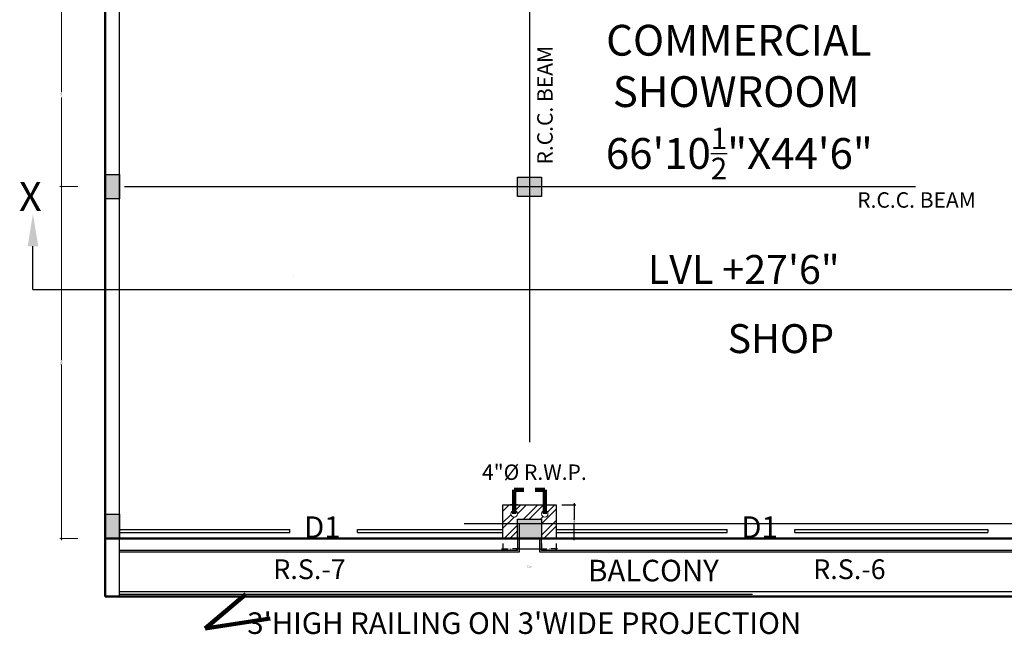
# Model space of a CAD drawing. Units: metres. Extents: x -3047 to 235, y 0 to 2225.
# Drawn here: x 55 to 70, y 100 to 110 of the extents above; entities that cross this region are included whole.
import ezdxf

# ---------------------------------------------------------------- set-up
doc = ezdxf.new("R2010")
doc.units = ezdxf.units.M
doc.header["$MEASUREMENT"] = 0
doc.linetypes.add('ACAD_ISO02W100', pattern=[15, 12, -3])
doc.linetypes.add('HIDDEN', pattern=[0.375, 0.25, -0.125])
for name, color, linetype in [('BEAM', 8, 'Continuous'), ('COLUMN', 19, 'Continuous'), ('JOINERY', 7, 'Continuous'), ('SECTION', 7, 'Continuous'), ('text', 7, 'Continuous')]:
    doc.layers.add(name, color=color, linetype=linetype)
doc.layers.add('DIM', color=7, linetype='Continuous', lineweight=9)
doc.layers.add('FLOOR02', color=7, linetype='Continuous', lineweight=50)
doc.styles.get("Standard").update_dxf_attribs({"font": 'verdana.ttf'})
doc.dimstyles.get("Standard").update_dxf_attribs({"dimtxt": 0.18, "dimasz": 0.18, "dimexe": 0.18, "dimexo": 0.0625, "dimgap": 0.09, "dimtad": 0, "dimtih": 1, "dimtoh": 1, "dimdec": 4, "dimzin": 0, "dimdsep": 46, "dimtxsty": 'Standard', "dimcen": 0.09, "dimadec": 0, "dimazin": 0, "dimtfac": 1, "dimtdec": 4, "dimtofl": 0, "dimtmove": 0, "dimatfit": 3, "dimfxl": 1, "dimtolj": 1, "dimtzin": 0, "dimarcsym": 0})
doc.dimstyles.new('STANDARD$0', dxfattribs={"dimtxt": 0.2, "dimasz": 0.0254, "dimexe": 0.0254, "dimexo": 0.0254, "dimgap": 0, "dimtad": 0, "dimdec": 3, "dimzin": 0, "dimdsep": 46, "dimtxsty": 'Standard', "dimcen": 0.09375, "dimdle": 6, "dimclrd": 256, "dimclre": 256, "dimclrt": 256, "dimadec": 0, "dimazin": 0, "dimtfac": 1, "dimtdec": 3, "dimtofl": 0, "dimtmove": 2, "dimatfit": 3, "dimldrblk": 'OBLIQUE', "dimfxl": 1, "dimtolj": 1, "dimtzin": 0, "dimlwd": -1, "dimlwe": -1, "dimarcsym": 0})

# ---------------------------------------------------------------- blocks, each defined once
blk = doc.blocks.new('_ArchTick')
at = {"color": 0, "linetype": 'ByBlock', "const_width": 0.15}
blk.add_lwpolyline([(-0.5, -0.5), (0.5, 0.5)], dxfattribs=at)
blk = doc.blocks.new('*D210')
at = {"layer": 'Defpoints', "color": 0, "ltscale": 50, "transparency": 16777216}
for p in [(55.23, 107.107), (55.694, 107.107), (55.694, 101.546)]:
    blk.add_point(p, dxfattribs=at)
at = {"layer": 'DIM', "ltscale": 50, "transparency": 16777216}
for p, q in [((55.484, 107.107), (55.204, 107.107)), ((55.23, 107.132), (55.23, 104.363)), ((55.23, 101.52), (55.23, 104.289)), ((55.484, 101.546), (55.204, 101.546))]:
    blk.add_line(p, q, dxfattribs=at)
at = {"layer": 'DIM', "ltscale": 50, "transparency": 16777216, "xscale": 0.0254, "yscale": 0.0254, "zscale": 0.0254}
for p, rotation in [((55.23, 107.107), 90), ((55.23, 101.546), 270)]:
    blk.add_blockref('_ArchTick', p, dxfattribs=dict(at, rotation=rotation))
at = {"layer": 'DIM', "ltscale": 50, "transparency": 16777216, "insert": (55.23, 104.326), "char_height": 0.0254, "attachment_point": 5, "rotation": 90}
blk.add_mtext('\\A1;5.56', dxfattribs=at)
blk = doc.blocks.new('_Oblique')
at = {"color": 0, "linetype": 'ByBlock', "lineweight": -2}
blk.add_line((-0.5, -0.5), (0.5, 0.5), dxfattribs=at)
blk = doc.blocks.new('*D212')
at = {"layer": 'Defpoints', "color": 0, "ltscale": 50, "transparency": 16777216}
for p in [(55.694, 110.009), (55.23, 107.107), (55.694, 107.107)]:
    blk.add_point(p, dxfattribs=at)
at = {"layer": 'DIM', "ltscale": 50, "transparency": 16777216}
for p, q in [((55.484, 110.009), (55.204, 110.009)), ((55.23, 110.034), (55.23, 108.598)), ((55.23, 107.081), (55.23, 108.517)), ((55.484, 107.107), (55.204, 107.107))]:
    blk.add_line(p, q, dxfattribs=at)
at = {"layer": 'DIM', "ltscale": 50, "transparency": 16777216, "xscale": 0.0254, "yscale": 0.0254, "zscale": 0.0254}
for p, rotation in [((55.23, 110.009), 90), ((55.23, 107.107), 270)]:
    blk.add_blockref('_ArchTick', p, dxfattribs=dict(at, rotation=rotation))
at = {"layer": 'DIM', "ltscale": 50, "transparency": 16777216, "insert": (55.23, 108.558), "char_height": 0.0254, "attachment_point": 5, "rotation": 90}
blk.add_mtext('\\A1;9\'-6"', dxfattribs=at)
blk = doc.blocks.new('*D438')
at = {"transparency": 16777216}
for p, q in [((62.204, 101.469), (62.204, 101.36)), ((62.433, 101.469), (62.433, 101.36)), ((62.179, 101.385), (62.281, 101.385)), ((62.458, 101.385), (62.356, 101.385))]:
    blk.add_line(p, q, dxfattribs=at)
at = {"layer": 'Defpoints', "color": 0, "transparency": 16777216}
for p in [(62.204, 101.494), (62.433, 101.494), (62.433, 101.385)]:
    blk.add_point(p, dxfattribs=at)
at = {"transparency": 16777216, "xscale": 0.0254, "yscale": 0.0254, "zscale": 0.0254, "rotation": 180}
blk.add_blockref('_ArchTick', (62.204, 101.385), dxfattribs=at)
at = {"transparency": 16777216, "xscale": 0.0254, "yscale": 0.0254, "zscale": 0.0254}
blk.add_blockref('_ArchTick', (62.433, 101.385), dxfattribs=at)
at = {"transparency": 16777216, "insert": (62.319, 101.385), "char_height": 0.0254, "attachment_point": 5}
blk.add_mtext('\\A1;0.23', dxfattribs=at)
blk = doc.blocks.new('*D439')
at = {"transparency": 16777216}
for p, q in [((62.433, 101.469), (62.433, 101.36)), ((62.814, 101.469), (62.814, 101.36)), ((62.408, 101.385), (62.839, 101.385))]:
    blk.add_line(p, q, dxfattribs=at)
at = {"layer": 'Defpoints', "color": 0, "transparency": 16777216}
for p in [(62.433, 101.494), (62.814, 101.494), (62.814, 101.385)]:
    blk.add_point(p, dxfattribs=at)
at = {"transparency": 16777216, "xscale": 0.0254, "yscale": 0.0254, "zscale": 0.0254, "rotation": 180}
blk.add_blockref('_ArchTick', (62.433, 101.385), dxfattribs=at)
at = {"transparency": 16777216, "xscale": 0.0254, "yscale": 0.0254, "zscale": 0.0254}
blk.add_blockref('_ArchTick', (62.814, 101.385), dxfattribs=at)
at = {"transparency": 16777216, "insert": (62.623, 101.106), "char_height": 0.0254, "attachment_point": 5}
blk.add_mtext('\\A1;0.38', dxfattribs=at)
blk = doc.blocks.new('*D440')
at = {"transparency": 16777216}
for p, q in [((62.814, 101.469), (62.814, 101.36)), ((63.043, 101.469), (63.043, 101.36)), ((62.789, 101.385), (62.891, 101.385)), ((63.068, 101.385), (62.965, 101.385))]:
    blk.add_line(p, q, dxfattribs=at)
at = {"layer": 'Defpoints', "color": 0, "transparency": 16777216}
for p in [(62.814, 101.494), (63.043, 101.494), (63.043, 101.385)]:
    blk.add_point(p, dxfattribs=at)
at = {"transparency": 16777216, "xscale": 0.0254, "yscale": 0.0254, "zscale": 0.0254, "rotation": 180}
blk.add_blockref('_ArchTick', (62.814, 101.385), dxfattribs=at)
at = {"transparency": 16777216, "xscale": 0.0254, "yscale": 0.0254, "zscale": 0.0254}
blk.add_blockref('_ArchTick', (63.043, 101.385), dxfattribs=at)
at = {"transparency": 16777216, "insert": (62.928, 101.385), "char_height": 0.0254, "attachment_point": 5}
blk.add_mtext('\\A1;0.23', dxfattribs=at)
blk = doc.blocks.new('*D441')
at = {"transparency": 16777216}
for p, q in [((63.137, 102.079), (63.355, 102.079)), ((63.329, 102.104), (63.329, 101.85)), ((63.329, 101.522), (63.329, 101.776)), ((63.137, 101.547), (63.355, 101.547))]:
    blk.add_line(p, q, dxfattribs=at)
at = {"layer": 'Defpoints', "color": 0, "transparency": 16777216}
for p in [(63.112, 102.079), (63.112, 101.547), (63.329, 101.547)]:
    blk.add_point(p, dxfattribs=at)
at = {"transparency": 16777216, "xscale": 0.0254, "yscale": 0.0254, "zscale": 0.0254}
for p, rotation in [((63.329, 102.079), 90), ((63.329, 101.547), 270)]:
    blk.add_blockref('_ArchTick', p, dxfattribs=dict(at, rotation=rotation))
at = {"transparency": 16777216, "insert": (63.329, 101.813), "char_height": 0.0254, "attachment_point": 5, "rotation": 90}
blk.add_mtext('\\A1;0.53', dxfattribs=at)

msp = doc.modelspace()

# ---------------------------------------------------------------- hatches: boundary and pattern name
h = msp.add_hatch()
h.set_pattern_fill('ANSI32', color=256, scale=0.508, style=0)
h.set_pattern_definition([(45, (-9861.65826, 4337.735), (-0.1347038418, 0.1347038418), []), (45, (-9861.56845, 4337.735), (-0.1347038418, 0.1347038418), [])])
h.paths.add_polyline_path([(63.043, 102.079), (62.204, 102.079), (62.204, 101.776), (62.433, 101.776), (62.433, 101.85), (62.814, 101.85), (62.814, 101.776), (63.043, 101.776)])
h.paths.add_polyline_path([(62.331, 101.936, -1), (62.433, 101.936, -1)], flags=16)
h.paths.add_polyline_path([(62.814, 101.936, -1), (62.916, 101.936, -1)], flags=16)
h.paths.add_polyline_path([(63.043, 101.776), (62.814, 101.776), (62.814, 101.547), (63.043, 101.547)])
h.paths.add_polyline_path([(62.204, 101.549), (62.433, 101.549), (62.433, 101.776), (62.204, 101.776)])
at = {"layer": 'COLUMN'}
for points in [[(56.146, 106.916), (56.146, 107.297), (55.918, 107.297), (55.918, 106.916)], [(62.814, 107.259), (62.433, 107.259), (62.433, 106.954), (62.814, 106.954)], [(56.146, 101.549), (56.146, 101.93), (55.918, 101.93), (55.918, 101.549)], [(62.814, 101.853), (62.433, 101.853), (62.433, 101.549), (62.814, 101.549)]]:
    msp.add_hatch(color=256, dxfattribs=at).paths.add_polyline_path(points)

# ---------------------------------------------------------------- linework, layer by layer
for p, q in [((55.918, 100.63), (55.918, 116.486)), ((56.146, 100.63), (56.146, 112.981)), ((58.89, 105.687), (58.89, 105.687)), ((62.433, 102.079), (62.319, 102.079)), ((62.458, 101.777), (62.458, 101.331)), ((56.146, 101.691), (58.839, 101.691)), ((56.146, 101.64), (58.839, 101.64)), ((58.839, 101.64), (58.839, 101.691)), ((59.906, 101.691), (62.204, 101.691)), ((59.906, 101.64), (59.906, 101.691)), ((59.906, 101.64), (62.204, 101.64)), ((63.043, 101.691), (65.748, 101.691)), ((63.043, 101.64), (65.748, 101.64)), ((65.748, 101.64), (65.748, 101.691)), ((66.814, 101.691), (69.864, 101.691)), ((66.814, 101.64), (66.814, 101.691)), ((66.814, 101.64), (69.864, 101.64)), ((62.433, 101.549), (62.433, 101.356)), ((62.789, 101.331), (62.789, 101.549)), ((62.814, 101.356), (62.814, 101.549)), ((62.433, 101.356), (56.146, 101.356)), ((62.458, 101.331), (56.146, 101.331)), ((71.298, 101.331), (62.789, 101.331)), ((71.272, 101.356), (62.814, 101.356)), ((76.53, 100.706), (56.146, 100.706)), ((76.759, 100.63), (55.918, 100.63))]:
    msp.add_line(p, q)
at = {"linetype": 'HIDDEN', "ltscale": 50}
for p, q in [((74.092, 101.777), (56.146, 101.777)), ((73.863, 101.549), (56.145, 101.549))]:
    msp.add_line(p, q, dxfattribs=at)
at = {"linetype": 'HIDDEN', "ltscale": 40}
msp.add_line((56.146, 100.669), (76.53, 100.669), dxfattribs=at)
for points in [[(62.204, 101.549), (62.204, 102.079), (63.043, 102.079), (63.043, 101.547)], [(69.864, 101.691), (69.864, 101.64)]]:
    msp.add_lwpolyline(points)
at = {"layer": 'BEAM', "linetype": 'HIDDEN', "ltscale": 50}
for p, q in [((62.623, 115.571), (62.623, 101.547)), ((56.223, 107.107), (73.863, 107.107))]:
    msp.add_line(p, q, dxfattribs=at)
at = {"layer": 'COLUMN', "lineweight": 30}
for points in [[(56.146, 106.916), (55.918, 106.916), (55.918, 107.297), (56.146, 107.297)], [(56.146, 106.916), (55.918, 106.916), (55.918, 107.297), (56.146, 107.297)], [(62.433, 106.954), (62.433, 107.259), (62.814, 107.259), (62.814, 106.954)], [(62.433, 106.954), (62.433, 107.259), (62.814, 107.259), (62.814, 106.954)], [(56.146, 101.549), (55.918, 101.549), (55.918, 101.93), (56.146, 101.93)], [(56.146, 101.549), (55.918, 101.549), (55.918, 101.93), (56.146, 101.93)], [(62.433, 101.549), (62.433, 101.853), (62.814, 101.853), (62.814, 101.549)], [(62.433, 101.549), (62.433, 101.853), (62.814, 101.853), (62.814, 101.549)]]:
    msp.add_lwpolyline(points, close=True, dxfattribs=at)
at = {"layer": 'DIM'}
for centre in [(62.382, 101.936), (62.865, 101.936)]:
    msp.add_circle(centre, 0.0508, dxfattribs=at)
at = {"layer": 'FLOOR02', "color": 6}
msp.add_lwpolyline([(55.918, 100.63), (76.644, 100.63), (76.644, 115.57), (55.918, 115.571)], close=True, dxfattribs=at)
at = {"layer": 'FLOOR02', "color": 35}
msp.add_lwpolyline([(55.918, 100.63), (76.644, 100.63), (76.644, 101.547), (55.918, 101.547)], close=True, dxfattribs=at)
at = {"layer": 'SECTION'}
for q in [(54.777, 106.166), (54.777, 106.166), (78.29, 105.484)]:
    msp.add_line((54.777, 105.484), q, dxfattribs=at)
msp.add_solid([(54.693, 106.166), (54.777, 106.674), (54.862, 106.166)], dxfattribs=at)

# ---------------------------------------------------------------- texts
at = {"layer": 'FLOOR02', "color": 6}
msp.add_text('SHOP', height=0.4572, dxfattribs=at).set_placement((65.754, 104.477))
at = {"layer": 'JOINERY', "char_height": 0.3402, "width": 0.53499, "attachment_point": 1}
for insert in [(59.061, 101.897), (65.97, 101.897)]:
    msp.add_mtext('D1', dxfattribs=dict(at, insert=insert))
at = {"layer": 'SECTION', "linetype": 'ACAD_ISO02W100', "insert": (54.557, 107.179), "char_height": 0.457, "width": 0.60589, "attachment_point": 1}
msp.add_mtext('X', dxfattribs=at)
at = {"layer": 'text', "attachment_point": 1}
for s, insert, char_height, width in [('\\A1;\\pi0.18204;COMMERCIAL \\P\\pi0.3972;SHOWROOM\\P\\pi0.17221;66\'10{\\H0.7x;\\S1/2;}"X44\'6"', (63.746, 109.664), 0.4869, 4.91981), ('R.C.C. BEAM', (67.802, 107.018), 0.24384, 2.46898), ('4"%%C R.W.P.', (61.873, 102.717), 0.24384, 1.97173), ('\\pi-0.06945;R.S.-7', (58.596, 101.218), 0.31212, 1.16428), ('\\pi0.62643;BALCONY', (63.336, 101.211), 0.34083, 3.44387), ('\\pi-0.07133;R.S.-6', (67.128, 101.218), 0.31212, 1.16428), ("\\pi0.86989;3'HIGH RAILING ON 3'WIDE PROJECTION", (57.867, 100.38), 0.34083, 11.50368)]:
    msp.add_mtext(s, dxfattribs=dict(at, insert=insert, char_height=char_height, width=width))
at = {"layer": 'text', "insert": (62.746, 107.457), "char_height": 0.24384, "width": 2.46898, "attachment_point": 1, "rotation": 90}
msp.add_mtext('R.C.C. BEAM', dxfattribs=at)
at = {"layer": 'text', "linetype": 'ACAD_ISO02W100', "insert": (64.494, 106.027), "char_height": 0.4572, "width": 3.59087, "attachment_point": 1}
msp.add_mtext('LVL +27\'6" ', dxfattribs=at)

# ---------------------------------------------------------------- dimensions: what is measured, and where the dimension line sits
for base, p1, p2, angle, picture, middle, dimtype in [((63.329, 101.547), (63.112, 102.079), (63.112, 101.547), 270, '*D441', (63.329, 101.813), 161), ((62.814, 101.385), (62.433, 101.494), (62.814, 101.494), 180, '*D439', (62.623, 101.106), 160)]:
    dim = msp.add_linear_dim(base=base, p1=p1, p2=p2, angle=angle, dimstyle='STANDARD$0', override={"dimtxt": 0.0254, "dimasz": 0.0254, "dimexe": 0.0254, "dimexo": 0.0254, "dimdec": 2, "dimblk": 'ArchTick', "dimdle": 0.0254, "dimtfac": 0.0254, "dimtdec": 2, "dimfxl": 0.254, "dimfxlon": 1, "dimarcsym": 1})
    dim.commit()
    dim.dimension.update_dxf_attribs({"geometry": picture, "text_midpoint": middle, "dimtype": dimtype})
dim = msp.add_aligned_dim(p1=(62.204, 101.494), p2=(62.433, 101.494), distance=-0.109, dimstyle='STANDARD$0', override={"dimtxt": 0.0254, "dimasz": 0.0254, "dimexe": 0.0254, "dimexo": 0.0254, "dimdec": 2, "dimblk": 'ArchTick', "dimdle": 0.0254, "dimtfac": 0.0254, "dimtdec": 2, "dimfxl": 0.254, "dimfxlon": 1, "dimarcsym": 1})
dim.commit()
dim.dimension.update_dxf_attribs({"geometry": '*D438', "text_midpoint": (62.319, 101.385)})
dim = msp.add_linear_dim(base=(63.043, 101.385), p1=(62.814, 101.494), p2=(63.043, 101.494), angle=180, dimstyle='STANDARD$0', override={"dimtxt": 0.0254, "dimasz": 0.0254, "dimexe": 0.0254, "dimexo": 0.0254, "dimdec": 2, "dimblk": 'ArchTick', "dimdle": 0.0254, "dimtfac": 0.0254, "dimtdec": 2, "dimfxl": 0.254, "dimfxlon": 1, "dimarcsym": 1})
dim.commit()
dim.dimension.update_dxf_attribs({"geometry": '*D440', "text_midpoint": (62.928, 101.385)})
at = {"layer": 'DIM', "ltscale": 50}
dim = msp.add_linear_dim(base=(55.23, 107.107), p1=(55.694, 110.009), p2=(55.694, 107.107), angle=90, text='9\'-6"', dimstyle='STANDARD$0', override={"dimtxt": 0.0254, "dimasz": 0.0254, "dimexe": 0.0254, "dimexo": 0.0254, "dimdec": 2, "dimblk": 'ArchTick', "dimdle": 0.0254, "dimtfac": 0.0254, "dimtdec": 2, "dimfxl": 0.254, "dimfxlon": 1, "dimarcsym": 1}, dxfattribs=at)
dim.commit()
dim.dimension.update_dxf_attribs({"geometry": '*D212', "text_midpoint": (55.23, 108.558)})
dim = msp.add_linear_dim(base=(55.23, 107.107), p1=(55.694, 101.546), p2=(55.694, 107.107), angle=90, dimstyle='STANDARD$0', override={"dimtxt": 0.0254, "dimasz": 0.0254, "dimexe": 0.0254, "dimexo": 0.0254, "dimdec": 2, "dimblk": 'ArchTick', "dimdle": 0.0254, "dimtfac": 0.0254, "dimtdec": 2, "dimfxl": 0.254, "dimfxlon": 1, "dimarcsym": 1}, dxfattribs=at)
dim.commit()
dim.dimension.update_dxf_attribs({"geometry": '*D210', "text_midpoint": (55.23, 104.326)})

# ---------------------------------------------------------------- leaders
at = {"ltscale": 50}
msp.add_leader([(58.143, 100.669), (57.5, 100.126), (58.524, 100.285)], dimstyle='Standard', override={"dimtxt": 0.0254, "dimasz": 0.0254, "dimtih": 0, "dimdec": 2, "dimclrd": 256, "dimclrt": 256, "dimtfac": 0.0254, "dimtdec": 2, "dimfxl": 0.254, "dimfxlon": 1, "dimlwd": 65535, "dimarcsym": 1}, dxfattribs=at)
at = {"layer": 'DIM'}
for points in [[(62.382, 101.936), (62.382, 102.316), (62.532, 102.316)], [(62.865, 101.936), (62.865, 102.316), (62.715, 102.316)]]:
    msp.add_leader(points, dimstyle='Standard', override={"dimtxt": 0.0254, "dimasz": 0.0254, "dimtih": 0, "dimdec": 2, "dimclrd": 256, "dimclrt": 256, "dimtfac": 0.0254, "dimtdec": 2, "dimfxl": 0.254, "dimfxlon": 1, "dimlwd": 65535, "dimarcsym": 1}, dxfattribs=at)

doc.saveas('drawing.dxf')
